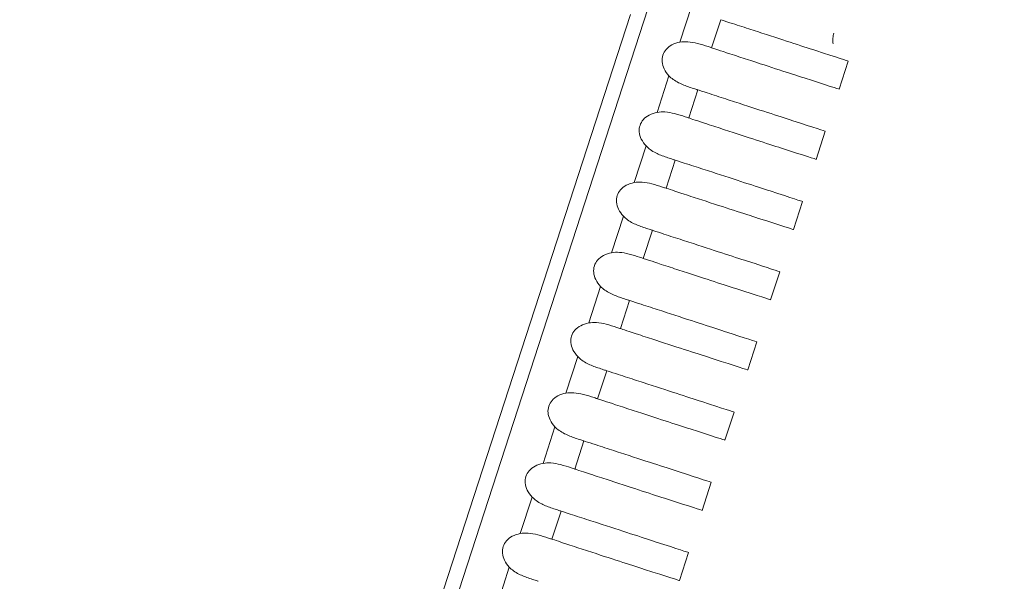
# Model space of a CAD drawing. Units: millimetres. Extents: x 161 to 289, y 9 to 1259.
# Drawn here: x 239 to 246, y 66 to 70 of the extents above; entities that cross this region are included whole.
import ezdxf

# ---------------------------------------------------------------- set-up
doc = ezdxf.new("R2010")
doc.units = ezdxf.units.MM
doc.styles.add('BLAIR ITC', font='txt', dxfattribs={"height": 15})
doc.dimstyles.new('BLAIR ITC', dxfattribs={"dimtxt": 15, "dimasz": 15, "dimexe": 7.5, "dimexo": 5, "dimgap": 5, "dimtad": 0, "dimdec": 0, "dimdsep": 46, "dimtxsty": 'BLAIR ITC', "dimcen": 0.09, "dimclrd": 8, "dimclre": 8, "dimclrt": 256, "dimadec": 0, "dimazin": 0, "dimtfac": 1, "dimtdec": 0, "dimtmove": 0, "dimatfit": 3, "dimfxl": 1, "dimtfill": 1, "dimtolj": 1, "dimtzin": 0, "dimarcsym": 0})

# ---------------------------------------------------------------- blocks, each defined once
blk = doc.blocks.new('*D12')
at = {"color": 8, "lineweight": -2, "transparency": 16777216}
for p, q in [((193.8025, 65.1543), (193.8025, 11.4578)), ((244.7761, 65.1377), (244.7761, 11.4578)), ((208.8025, 18.9578), (229.7761, 18.9578)), ((244.7761, 18.9578), (259.7761, 18.9578))]:
    blk.add_line(p, q, dxfattribs=at)
at = {"color": 8, "transparency": 16777216}
for points in [[(208.8025, 21.4578), (208.8025, 16.4578), (193.8025, 18.9578)], [(229.7761, 21.4578), (229.7761, 16.4578), (244.7761, 18.9578)]]:
    blk.add_solid(points, dxfattribs=at)
at = {"layer": 'Defpoints', "color": 0, "transparency": 16777216}
for p in [(193.8025, 70.1543), (244.7761, 70.1377), (193.8025, 18.9578)]:
    blk.add_point(p, dxfattribs=at)
at = {"transparency": 16777216, "insert": (276.254, 18.9578), "char_height": 15, "attachment_point": 5, "style": 'BLAIR ITC', "bg_fill": 3, "box_fill_scale": 1.1, "bg_fill_color": 256, "bg_fill_true_color": 13158600, "bg_fill_transparency": 0}
blk.add_mtext('\\A1;51', dxfattribs=at)

msp = doc.modelspace()

# ---------------------------------------------------------------- linework, layer by layer
at = {"lineweight": 0, "extrusion": (0, 1, -2.22045e-16)}
for p, q in [((243.1834, 69.7004), (234.0567, 41.6114)), ((243.4814, 69.7223), (243.4009, 69.4746)), ((233.9841, 41.7114), (243.0659, 69.6622)), ((243.6158, 69.4364), (243.6777, 69.6268)), ((244.5405, 69.3465), (244.4787, 69.1563)), ((244.5405, 69.3465), (244.4787, 69.1563)), ((243.3269, 69.2468), (243.2464, 68.9991)), ((243.4613, 68.9609), (243.5232, 69.1513)), ((244.386, 68.8709), (244.3241, 68.6807)), ((244.386, 68.8709), (244.3242, 68.6807)), ((243.1724, 68.7713), (243.0919, 68.5236)), ((243.3068, 68.4854), (243.3687, 68.6757)), ((244.2314, 68.3954), (244.1696, 68.2052)), ((244.2314, 68.3954), (244.1696, 68.2052)), ((243.0179, 68.2958), (242.9374, 68.0481)), ((243.1523, 68.0098), (243.2142, 68.2002)), ((244.0769, 67.9199), (244.0151, 67.7297)), ((244.0769, 67.9199), (244.0151, 67.7297)), ((242.8634, 67.8202), (242.7829, 67.5725)), ((242.9978, 67.5343), (243.0597, 67.7247)), ((243.9224, 67.4444), (243.8606, 67.2541)), ((243.9224, 67.4444), (243.8606, 67.2541)), ((242.7089, 67.3447), (242.6284, 67.097)), ((242.8433, 67.0588), (242.9052, 67.2492)), ((243.7679, 66.9688), (243.7061, 66.7786)), ((243.7679, 66.9688), (243.7061, 66.7786)), ((242.5544, 66.8692), (242.4739, 66.6215)), ((242.6888, 66.5833), (242.7506, 66.7736)), ((243.6134, 66.4933), (243.5516, 66.3031)), ((243.6134, 66.4933), (243.5516, 66.3031)), ((242.3999, 66.3936), (242.3194, 66.1459)), ((242.5343, 66.1077), (242.5961, 66.2981)), ((243.4589, 66.0178), (243.3971, 65.8276)), ((243.4589, 66.0178), (243.3971, 65.8276)), ((242.2454, 65.9181), (242.1649, 65.6704))]:
    msp.add_line(p, q, dxfattribs=at)
at = {"lineweight": 0}
for points, knots in [([(243.6777, 69.6268), (243.6855, 69.6242), (243.7122, 69.6156), (243.7617, 69.5995), (243.7833, 69.5925), (243.8469, 69.5718), (243.8877, 69.5586), (244.0907, 69.4926), (244.2232, 69.4496), (244.4676, 69.3701), (244.5405, 69.3465), (244.5405, 69.3465)], [-0.14525362, -0.14525362, -0.14525362, -0.14525362, -0.14168537, -0.14168537, -0.13884141, -0.13884141, -0.13309109, -0.13309109, -0.10880916, -0.10880916, -0.07261636, -0.07261636, -0.07261636, -0.07261636]), ([(244.4445, 69.5366), (244.4407, 69.525), (244.4382, 69.5128), (244.4363, 69.4878), (244.437, 69.4749), (244.4392, 69.4623)], [3.10807224, 3.10807224, 3.10807224, 3.10807224, 3.14487815, 3.14487815, 3.183184, 3.183184, 3.183184, 3.183184]), ([(243.4009, 69.4746), (243.3822, 69.4711), (243.3638, 69.4651), (243.332, 69.4482), (243.3184, 69.4378), (243.2974, 69.4136), (243.2899, 69.4006), (243.2806, 69.372), (243.279, 69.357), (243.2818, 69.3251), (243.2867, 69.3088), (243.3025, 69.2764), (243.3138, 69.2607), (243.3269, 69.2468)], [-0.030755, -0.030755, -0.030755, -0.030755, -0.02503059, -0.02503059, -0.01992039, -0.01992039, -0.01537742, -0.01537742, -0.01083429, -0.01083429, -0.00572378, -0.00572378, -0.000001, -0.000001, -0.000001, -0.000001]), ([(243.6158, 69.4364), (243.6127, 69.4375), (243.6095, 69.4385), (243.6015, 69.4412), (243.5967, 69.4427), (243.569, 69.4519), (243.5447, 69.4598), (243.4981, 69.4716), (243.4762, 69.4758), (243.4367, 69.4785), (243.4187, 69.478), (243.4009, 69.4746)], [0.000001, 0.000001, 0.000001, 0.000001, 0.00143407, 0.00143407, 0.00346172, 0.00346172, 0.01275826, 0.01275826, 0.02079844, 0.02079844, 0.02739119, 0.02739119, 0.02739119, 0.02739119]), ([(244.4787, 69.1563), (244.4783, 69.1564), (244.4004, 69.1816), (244.1459, 69.2634), (244.0167, 69.3052), (243.8203, 69.3694), (243.7805, 69.3824), (243.6772, 69.4163), (243.6285, 69.4323), (243.6158, 69.4364)], [-0.05177095, -0.05177095, -0.05177095, -0.05177095, -0.0257808, -0.0257808, -0.00964256, -0.00964256, -0.00576549, -0.00576549, -0.000001, -0.000001, -0.000001, -0.000001]), ([(243.3269, 69.2468), (243.3355, 69.2377), (243.345, 69.2296), (243.3668, 69.2139), (243.3791, 69.2066), (243.4149, 69.1883), (243.4395, 69.179), (243.4773, 69.1661), (243.4903, 69.1619), (243.5067, 69.1566), (243.5107, 69.1553), (243.5176, 69.1531), (243.5204, 69.1522), (243.5232, 69.1513)], [0.000001, 0.000001, 0.000001, 0.000001, 0.00375634, 0.00375634, 0.00809837, 0.00809837, 0.01616031, 0.01616031, 0.02072842, 0.02072842, 0.02228761, 0.02228761, 0.0234309, 0.0234309, 0.0234309, 0.0234309]), ([(243.5232, 69.1513), (243.531, 69.1487), (243.5575, 69.1401), (243.607, 69.124), (243.6285, 69.1171), (243.692, 69.0964), (243.7327, 69.0832), (243.9361, 69.0171), (244.0687, 68.974), (244.3133, 68.8946), (244.386, 68.8709), (244.386, 68.8709)], [-0.14530581, -0.14530581, -0.14530581, -0.14530581, -0.14174938, -0.14174938, -0.13891136, -0.13891136, -0.13316856, -0.13316856, -0.10884807, -0.10884807, -0.07264495, -0.07264495, -0.07264495, -0.07264495]), ([(243.2464, 68.9991), (243.2277, 68.9956), (243.2093, 68.9896), (243.1775, 68.9726), (243.1639, 68.9623), (243.1429, 68.9381), (243.1354, 68.9251), (243.126, 68.8965), (243.1245, 68.8815), (243.1272, 68.8496), (243.1322, 68.8332), (243.148, 68.8008), (243.1593, 68.7852), (243.1724, 68.7713)], [-0.030755, -0.030755, -0.030755, -0.030755, -0.02503059, -0.02503059, -0.01992039, -0.01992039, -0.01537742, -0.01537742, -0.01083429, -0.01083429, -0.00572378, -0.00572378, -0.000001, -0.000001, -0.000001, -0.000001]), ([(243.4613, 68.9609), (243.4582, 68.9619), (243.455, 68.963), (243.447, 68.9656), (243.4422, 68.9672), (243.4145, 68.9763), (243.3902, 68.9843), (243.3436, 68.9961), (243.3217, 69.0002), (243.2821, 69.003), (243.2642, 69.0024), (243.2464, 68.9991)], [0.000001, 0.000001, 0.000001, 0.000001, 0.00143408, 0.00143408, 0.00346172, 0.00346172, 0.01275826, 0.01275826, 0.02079844, 0.02079844, 0.02739119, 0.02739119, 0.02739119, 0.02739119]), ([(244.3241, 68.6807), (244.3238, 68.6808), (244.246, 68.706), (243.9913, 68.7879), (243.8619, 68.8297), (243.6655, 68.894), (243.6257, 68.907), (243.5226, 68.9407), (243.4741, 68.9567), (243.4613, 68.9609)], [-0.05215483, -0.05215483, -0.05215483, -0.05215483, -0.02595792, -0.02595792, -0.00968927, -0.00968927, -0.00579091, -0.00579091, -0.000001, -0.000001, -0.000001, -0.000001]), ([(243.1724, 68.7713), (243.181, 68.7622), (243.1905, 68.7541), (243.2123, 68.7384), (243.2246, 68.7311), (243.2604, 68.7128), (243.285, 68.7035), (243.3228, 68.6906), (243.3358, 68.6864), (243.3522, 68.6811), (243.3562, 68.6798), (243.3631, 68.6776), (243.3659, 68.6766), (243.3687, 68.6757)], [0.000001, 0.000001, 0.000001, 0.000001, 0.00375635, 0.00375635, 0.00809838, 0.00809838, 0.01616032, 0.01616032, 0.02072842, 0.02072842, 0.02228761, 0.02228761, 0.0234309, 0.0234309, 0.0234309, 0.0234309]), ([(243.3687, 68.6757), (243.3765, 68.6732), (243.403, 68.6646), (243.4523, 68.6486), (243.4737, 68.6416), (243.5372, 68.621), (243.5778, 68.6078), (243.7813, 68.5417), (243.9141, 68.4985), (244.1588, 68.419), (244.2314, 68.3954), (244.2314, 68.3954)], [-0.14536455, -0.14536455, -0.14536455, -0.14536455, -0.14181549, -0.14181549, -0.13898333, -0.13898333, -0.13325121, -0.13325121, -0.10890777, -0.10890777, -0.07267671, -0.07267671, -0.07267671, -0.07267671]), ([(244.3242, 68.6807), (244.3242, 68.6807), (244.3242, 68.6807), (244.3241, 68.6807), (244.3241, 68.6807), (244.3241, 68.6807)], [-0.0726670316, -0.0726670316, -0.0726670316, -0.0726670316, -0.0724993438, -0.0724993438, -0.0724819159, -0.0724819159, -0.0724819159, -0.0724819159]), ([(243.0919, 68.5236), (243.0732, 68.5201), (243.0548, 68.5141), (243.023, 68.4971), (243.0093, 68.4868), (242.9884, 68.4626), (242.9808, 68.4496), (242.9715, 68.4209), (242.97, 68.406), (242.9727, 68.3741), (242.9777, 68.3577), (242.9934, 68.3253), (243.0048, 68.3096), (243.0179, 68.2958)], [-0.030755, -0.030755, -0.030755, -0.030755, -0.02503047, -0.02503047, -0.01992037, -0.01992037, -0.01537742, -0.01537742, -0.01083431, -0.01083431, -0.0057239, -0.0057239, -0.000001, -0.000001, -0.000001, -0.000001]), ([(243.3068, 68.4854), (243.3037, 68.4864), (243.3004, 68.4875), (243.2925, 68.4901), (243.2876, 68.4917), (243.26, 68.5008), (243.2357, 68.5088), (243.1891, 68.5206), (243.1672, 68.5247), (243.1276, 68.5274), (243.1097, 68.5269), (243.0919, 68.5236)], [0.000001, 0.000001, 0.000001, 0.000001, 0.00143891, 0.00143891, 0.00346944, 0.00346944, 0.01275735, 0.01275735, 0.02079602, 0.02079602, 0.02738867, 0.02738867, 0.02738867, 0.02738867]), ([(244.1696, 68.2052), (244.1693, 68.2053), (244.0915, 68.2305), (243.8365, 68.3125), (243.7071, 68.3543), (243.5106, 68.4186), (243.4709, 68.4315), (243.3681, 68.4652), (243.3196, 68.4812), (243.3068, 68.4854)], [-0.05252643, -0.05252643, -0.05252643, -0.05252643, -0.02612383, -0.02612383, -0.00973541, -0.00973541, -0.00581765, -0.00581765, -0.000001, -0.000001, -0.000001, -0.000001]), ([(243.0179, 68.2958), (243.0265, 68.2866), (243.036, 68.2785), (243.0579, 68.2628), (243.0702, 68.2555), (243.106, 68.2372), (243.1306, 68.2279), (243.1684, 68.215), (243.1814, 68.2109), (243.1977, 68.2056), (243.2017, 68.2043), (243.2086, 68.202), (243.2114, 68.2011), (243.2142, 68.2002)], [0.000001, 0.000001, 0.000001, 0.000001, 0.00376152, 0.00376152, 0.00811014, 0.00811014, 0.01617298, 0.01617298, 0.02072939, 0.02072939, 0.02228694, 0.02228694, 0.02343185, 0.02343185, 0.02343185, 0.02343185]), ([(243.2142, 68.2002), (243.222, 68.1977), (243.2484, 68.1891), (243.2977, 68.1731), (243.3192, 68.1661), (243.3825, 68.1455), (243.4231, 68.1323), (243.627, 68.0661), (243.76, 68.0229), (244.0045, 67.9434), (244.0769, 67.9199), (244.0769, 67.9199)], [-0.1454657, -0.1454657, -0.1454657, -0.1454657, -0.14191576, -0.14191576, -0.139085, -0.139085, -0.13335699, -0.13335699, -0.10894691, -0.10894691, -0.07271796, -0.07271796, -0.07271796, -0.07271796]), ([(244.1696, 68.2052), (244.1696, 68.2052), (244.1696, 68.2052), (244.1696, 68.2052), (244.1696, 68.2052), (244.1696, 68.2052)], [-0.0726983215, -0.0726983215, -0.0726983215, -0.0726983215, -0.0725304923, -0.0725304923, -0.0725126565, -0.0725126565, -0.0725126565, -0.0725126565]), ([(242.9374, 68.0481), (242.9187, 68.0445), (242.9003, 68.0385), (242.8685, 68.0216), (242.8548, 68.0112), (242.8339, 67.987), (242.8263, 67.974), (242.817, 67.9454), (242.8155, 67.9305), (242.8182, 67.8985), (242.8232, 67.8822), (242.8389, 67.8498), (242.8503, 67.8341), (242.8634, 67.8202)], [-0.030755, -0.030755, -0.030755, -0.030755, -0.02503047, -0.02503047, -0.01992037, -0.01992037, -0.01537742, -0.01537742, -0.01083431, -0.01083431, -0.0057239, -0.0057239, -0.000001, -0.000001, -0.000001, -0.000001]), ([(243.1523, 68.0098), (243.1492, 68.0109), (243.1459, 68.0119), (243.1379, 68.0146), (243.1331, 68.0162), (243.1055, 68.0253), (243.0811, 68.0333), (243.0346, 68.045), (243.0127, 68.0492), (242.9731, 68.0519), (242.9551, 68.0514), (242.9374, 68.0481)], [0.000001, 0.000001, 0.000001, 0.000001, 0.00143892, 0.00143892, 0.00346945, 0.00346945, 0.01275735, 0.01275735, 0.02079602, 0.02079602, 0.02738867, 0.02738867, 0.02738867, 0.02738867]), ([(244.0151, 67.7297), (244.0151, 67.7297), (243.9374, 67.7548), (243.6819, 67.837), (243.5524, 67.8788), (243.3558, 67.9431), (243.3162, 67.9561), (243.2135, 67.9897), (243.1652, 68.0056), (243.1523, 68.0098)], [-0.05297593, -0.05297593, -0.05297593, -0.05297593, -0.02630982, -0.02630982, -0.00978871, -0.00978871, -0.00584693, -0.00584693, -0.000001, -0.000001, -0.000001, -0.000001]), ([(242.8634, 67.8202), (242.872, 67.8111), (242.8815, 67.803), (242.9034, 67.7873), (242.9157, 67.78), (242.9515, 67.7617), (242.9761, 67.7524), (243.0138, 67.7395), (243.0269, 67.7353), (243.0432, 67.73), (243.0472, 67.7287), (243.054, 67.7265), (243.0569, 67.7256), (243.0597, 67.7247)], [0.000001, 0.000001, 0.000001, 0.000001, 0.00376153, 0.00376153, 0.00811015, 0.00811015, 0.016173, 0.016173, 0.02072939, 0.02072939, 0.02228694, 0.02228694, 0.02343185, 0.02343185, 0.02343185, 0.02343185]), ([(243.0597, 67.7247), (243.0675, 67.7221), (243.0939, 67.7136), (243.1431, 67.6976), (243.1645, 67.6906), (243.2278, 67.6701), (243.2683, 67.6569), (243.4723, 67.5906), (243.6054, 67.5474), (243.8501, 67.4678), (243.9224, 67.4444), (243.9224, 67.4444)], [-0.1455214, -0.1455214, -0.1455214, -0.1455214, -0.14197743, -0.14197743, -0.13915143, -0.13915143, -0.13343201, -0.13343201, -0.1090039, -0.1090039, -0.07274952, -0.07274952, -0.07274952, -0.07274952]), ([(244.0151, 67.7297), (244.0151, 67.7297), (244.0151, 67.7297), (244.0151, 67.7297), (244.0151, 67.7297), (244.0151, 67.7297)], [-0.072729761, -0.072729761, -0.072729761, -0.072729761, -0.0725617962, -0.0725617962, -0.0725441491, -0.0725441491, -0.0725441491, -0.0725441491]), ([(242.7829, 67.5725), (242.7642, 67.569), (242.7458, 67.563), (242.714, 67.546), (242.7003, 67.5357), (242.6794, 67.5115), (242.6718, 67.4985), (242.6625, 67.4699), (242.661, 67.4549), (242.6637, 67.423), (242.6687, 67.4066), (242.6844, 67.3742), (242.6958, 67.3586), (242.7089, 67.3447)], [-0.030755, -0.030755, -0.030755, -0.030755, -0.02503046, -0.02503046, -0.01992037, -0.01992037, -0.01537742, -0.01537742, -0.01083431, -0.01083431, -0.00572391, -0.00572391, -0.000001, -0.000001, -0.000001, -0.000001]), ([(242.9978, 67.5343), (242.9947, 67.5353), (242.9914, 67.5364), (242.9834, 67.5391), (242.9786, 67.5406), (242.951, 67.5498), (242.9266, 67.5577), (242.8801, 67.5695), (242.8582, 67.5737), (242.8186, 67.5764), (242.8006, 67.5759), (242.7829, 67.5725)], [0.000001, 0.000001, 0.000001, 0.000001, 0.00143905, 0.00143905, 0.00346965, 0.00346965, 0.01275733, 0.01275733, 0.02079596, 0.02079596, 0.0273886, 0.0273886, 0.0273886, 0.0273886]), ([(243.8606, 67.2541), (243.8603, 67.2542), (243.7826, 67.2794), (243.5274, 67.3615), (243.3978, 67.4033), (243.2011, 67.4677), (243.1615, 67.4806), (243.059, 67.5142), (243.0107, 67.5301), (242.9978, 67.5343)], [-0.05332324, -0.05332324, -0.05332324, -0.05332324, -0.02649654, -0.02649654, -0.00984398, -0.00984398, -0.00587743, -0.00587743, -0.000001, -0.000001, -0.000001, -0.000001]), ([(242.7089, 67.3447), (242.7175, 67.3356), (242.727, 67.3275), (242.7488, 67.3117), (242.7612, 67.3045), (242.797, 67.2862), (242.8216, 67.2768), (242.8593, 67.264), (242.8723, 67.2598), (242.8886, 67.2545), (242.8927, 67.2532), (242.8995, 67.251), (242.9024, 67.2501), (242.9052, 67.2492)], [0.000001, 0.000001, 0.000001, 0.000001, 0.00376166, 0.00376166, 0.00811046, 0.00811046, 0.01617333, 0.01617333, 0.02072941, 0.02072941, 0.02228692, 0.02228692, 0.02343188, 0.02343188, 0.02343188, 0.02343188]), ([(242.9052, 67.2492), (242.9129, 67.2466), (242.9393, 67.2381), (242.9885, 67.2221), (243.0098, 67.2151), (243.073, 67.1946), (243.1135, 67.1814), (243.3176, 67.1151), (243.4508, 67.0719), (243.6957, 66.9923), (243.7679, 66.9688), (243.7679, 66.9688)], [-0.14557722, -0.14557722, -0.14557722, -0.14557722, -0.14203838, -0.14203838, -0.13921652, -0.13921652, -0.13350456, -0.13350456, -0.10906053, -0.10906053, -0.07278106, -0.07278106, -0.07278106, -0.07278106]), ([(243.8606, 67.2541), (243.8606, 67.2541), (243.8606, 67.2541), (243.8606, 67.2541), (243.8606, 67.2541), (243.8606, 67.2541)], [-0.0727612511, -0.0727612511, -0.0727612511, -0.0727612511, -0.0725931563, -0.0725931563, -0.0725754204, -0.0725754204, -0.0725754204, -0.0725754204]), ([(242.8433, 67.0588), (242.8401, 67.0598), (242.8369, 67.0609), (242.8289, 67.0635), (242.8241, 67.0651), (242.7965, 67.0742), (242.7721, 67.0822), (242.7256, 67.094), (242.7037, 67.0981), (242.6641, 67.1009), (242.6461, 67.1003), (242.6284, 67.097)], [0.000001, 0.000001, 0.000001, 0.000001, 0.00143915, 0.00143915, 0.00346981, 0.00346981, 0.01275731, 0.01275731, 0.02079591, 0.02079591, 0.02738855, 0.02738855, 0.02738855, 0.02738855]), ([(242.6284, 67.097), (242.6096, 67.0935), (242.5912, 67.0875), (242.5595, 67.0705), (242.5458, 67.0602), (242.5249, 67.036), (242.5173, 67.023), (242.508, 66.9943), (242.5065, 66.9794), (242.5092, 66.9475), (242.5142, 66.9311), (242.5299, 66.8987), (242.5413, 66.883), (242.5544, 66.8692)], [-0.030755, -0.030755, -0.030755, -0.030755, -0.02503046, -0.02503046, -0.01992037, -0.01992037, -0.01537742, -0.01537742, -0.01083431, -0.01083431, -0.00572391, -0.00572391, -0.000001, -0.000001, -0.000001, -0.000001]), ([(243.7061, 66.7786), (243.7061, 66.7786), (243.6285, 66.8037), (243.3728, 66.886), (243.2432, 66.9278), (243.0464, 66.9922), (243.0068, 67.0051), (242.9045, 67.0387), (242.8563, 67.0545), (242.8433, 67.0588)], [-0.05377292, -0.05377292, -0.05377292, -0.05377292, -0.02668389, -0.02668389, -0.00990108, -0.00990108, -0.00590902, -0.00590902, -0.000001, -0.000001, -0.000001, -0.000001]), ([(242.5544, 66.8692), (242.563, 66.8601), (242.5725, 66.852), (242.5943, 66.8362), (242.6067, 66.829), (242.6425, 66.8107), (242.6671, 66.8013), (242.7048, 66.7884), (242.7178, 66.7843), (242.7341, 66.779), (242.7382, 66.7777), (242.745, 66.7754), (242.7479, 66.7745), (242.7506, 66.7736)], [0.000001, 0.000001, 0.000001, 0.000001, 0.00376177, 0.00376177, 0.0081107, 0.0081107, 0.01617359, 0.01617359, 0.02072943, 0.02072943, 0.0222869, 0.0222869, 0.0234319, 0.0234319, 0.0234319, 0.0234319]), ([(242.7506, 66.7736), (242.7584, 66.7711), (242.7848, 66.7625), (242.8339, 66.7466), (242.8552, 66.7397), (242.9183, 66.7191), (242.9588, 66.706), (243.163, 66.6397), (243.2962, 66.5964), (243.5412, 66.5167), (243.6134, 66.4933), (243.6134, 66.4933)], [-0.14563281, -0.14563281, -0.14563281, -0.14563281, -0.14209835, -0.14209835, -0.13928003, -0.13928003, -0.1335744, -0.1335744, -0.10911622, -0.10911622, -0.07281239, -0.07281239, -0.07281239, -0.07281239]), ([(243.7061, 66.7786), (243.7061, 66.7786), (243.7061, 66.7786), (243.7061, 66.7786), (243.7061, 66.7786), (243.7061, 66.7786)], [-0.0727926644, -0.0727926644, -0.0727926644, -0.0727926644, -0.0726244459, -0.0726244459, -0.0726065995, -0.0726065995, -0.0726065995, -0.0726065995]), ([(242.4739, 66.6215), (242.4551, 66.618), (242.4367, 66.6119), (242.405, 66.595), (242.3913, 66.5846), (242.3703, 66.5604), (242.3628, 66.5475), (242.3535, 66.5188), (242.352, 66.5039), (242.3547, 66.472), (242.3597, 66.4556), (242.3754, 66.4232), (242.3868, 66.4075), (242.3999, 66.3936)], [-0.030755, -0.030755, -0.030755, -0.030755, -0.02503046, -0.02503046, -0.01992037, -0.01992037, -0.01537742, -0.01537742, -0.01083431, -0.01083431, -0.00572391, -0.00572391, -0.000001, -0.000001, -0.000001, -0.000001]), ([(242.6888, 66.5833), (242.6856, 66.5843), (242.6824, 66.5854), (242.6744, 66.588), (242.6696, 66.5896), (242.642, 66.5987), (242.6176, 66.6067), (242.5711, 66.6185), (242.5492, 66.6226), (242.5096, 66.6253), (242.4916, 66.6248), (242.4739, 66.6215)], [0.000001, 0.000001, 0.000001, 0.000001, 0.00143916, 0.00143916, 0.00346983, 0.00346983, 0.01275731, 0.01275731, 0.0207959, 0.0207959, 0.02738854, 0.02738854, 0.02738854, 0.02738854]), ([(243.5516, 66.3031), (243.5513, 66.3032), (243.4737, 66.3283), (243.2182, 66.4105), (243.0886, 66.4523), (242.8918, 66.5167), (242.8522, 66.5296), (242.75, 66.5631), (242.7018, 66.579), (242.6888, 66.5833)], [-0.0541149, -0.0541149, -0.0541149, -0.0541149, -0.02687094, -0.02687094, -0.0099596, -0.0099596, -0.00594142, -0.00594142, -0.000001, -0.000001, -0.000001, -0.000001]), ([(242.3999, 66.3936), (242.4085, 66.3845), (242.418, 66.3764), (242.4398, 66.3607), (242.4522, 66.3534), (242.488, 66.3351), (242.5126, 66.3258), (242.5503, 66.3129), (242.5633, 66.3088), (242.5796, 66.3035), (242.5837, 66.3021), (242.5905, 66.2999), (242.5934, 66.299), (242.5961, 66.2981)], [0.000001, 0.000001, 0.000001, 0.000001, 0.00376178, 0.00376178, 0.00811072, 0.00811072, 0.01617362, 0.01617362, 0.02072944, 0.02072944, 0.0222869, 0.0222869, 0.0234319, 0.0234319, 0.0234319, 0.0234319]), ([(243.5516, 66.3031), (243.5516, 66.3031), (243.5516, 66.3031), (243.5516, 66.3031), (243.5516, 66.3031), (243.5516, 66.3031)], [-0.0728238555, -0.0728238555, -0.0728238555, -0.0728238555, -0.0726555196, -0.0726555196, -0.0726375737, -0.0726375737, -0.0726375737, -0.0726375737]), ([(242.5961, 66.2981), (242.6039, 66.2956), (242.6302, 66.287), (242.6793, 66.2711), (242.7006, 66.2642), (242.7637, 66.2437), (242.8041, 66.2305), (243.0083, 66.1642), (243.1417, 66.1208), (243.3868, 66.0412), (243.4589, 66.0178), (243.4589, 66.0178)], [-0.14568796, -0.14568796, -0.14568796, -0.14568796, -0.14215721, -0.14215721, -0.13934186, -0.13934186, -0.13364142, -0.13364142, -0.1091707, -0.1091707, -0.07284343, -0.07284343, -0.07284343, -0.07284343]), ([(242.3194, 66.1459), (242.3006, 66.1424), (242.2822, 66.1364), (242.2504, 66.1195), (242.2368, 66.1091), (242.2158, 66.0849), (242.2083, 66.0719), (242.199, 66.0433), (242.1975, 66.0283), (242.2002, 65.9964), (242.2052, 65.9801), (242.2209, 65.9477), (242.2323, 65.932), (242.2454, 65.9181)], [-0.030755, -0.030755, -0.030755, -0.030755, -0.02503046, -0.02503046, -0.01992037, -0.01992037, -0.01537742, -0.01537742, -0.01083431, -0.01083431, -0.00572391, -0.00572391, -0.000001, -0.000001, -0.000001, -0.000001]), ([(242.5343, 66.1077), (242.5311, 66.1088), (242.5279, 66.1098), (242.5199, 66.1125), (242.5151, 66.1141), (242.4874, 66.1232), (242.4631, 66.1312), (242.4165, 66.1429), (242.3947, 66.1471), (242.3551, 66.1498), (242.3371, 66.1493), (242.3194, 66.1459)], [0.000001, 0.000001, 0.000001, 0.000001, 0.00143917, 0.00143917, 0.00346984, 0.00346984, 0.01275731, 0.01275731, 0.0207959, 0.0207959, 0.02738854, 0.02738854, 0.02738854, 0.02738854]), ([(243.3971, 65.8276), (243.3968, 65.8277), (243.3193, 65.8527), (243.0637, 65.9349), (242.934, 65.9768), (242.7371, 66.0412), (242.6976, 66.0541), (242.5955, 66.0876), (242.5474, 66.1034), (242.5343, 66.1077)], [-0.0545125, -0.0545125, -0.0545125, -0.0545125, -0.02705804, -0.02705804, -0.01001963, -0.01001963, -0.00597473, -0.00597473, -0.000001, -0.000001, -0.000001, -0.000001]), ([(242.2454, 65.9181), (242.254, 65.909), (242.2635, 65.9009), (242.2853, 65.8852), (242.2977, 65.8779), (242.3334, 65.8596), (242.3581, 65.8503), (242.3958, 65.8374), (242.4088, 65.8332), (242.4251, 65.8279), (242.4292, 65.8266), (242.436, 65.8244), (242.4389, 65.8235), (242.4416, 65.8226)], [0.000001, 0.000001, 0.000001, 0.000001, 0.00376179, 0.00376179, 0.00811075, 0.00811075, 0.01617364, 0.01617364, 0.02072944, 0.02072944, 0.0222869, 0.0222869, 0.0234319, 0.0234319, 0.0234319, 0.0234319]), ([(243.3971, 65.8276), (243.3971, 65.8276), (243.3971, 65.8276), (243.3971, 65.8276), (243.3971, 65.8276), (243.3971, 65.8276)], [-0.0728547589, -0.0728547589, -0.0728547589, -0.0728547589, -0.0726863108, -0.0726863108, -0.0726682597, -0.0726682597, -0.0726682597, -0.0726682597])]:
    msp.add_open_spline(points, degree=3, knots=knots, dxfattribs=at)
msp.add_open_spline([(244.4787, 69.1563), (244.4787, 69.1563), (244.4787, 69.1563), (244.4787, 69.1563)], degree=3, dxfattribs=at)

# ---------------------------------------------------------------- next in the draw order: dimensions: what is measured, and where the dimension line sits
dim = msp.add_linear_dim(base=(193.8025, 18.9578), p1=(244.7761, 70.1377), p2=(193.8025, 70.1543), dimstyle='BLAIR ITC')
dim.commit()
dim.dimension.update_dxf_attribs({"geometry": '*D12', "text_midpoint": (276.254, 18.9578), "dimtype": 160})

doc.saveas('drawing.dxf')
